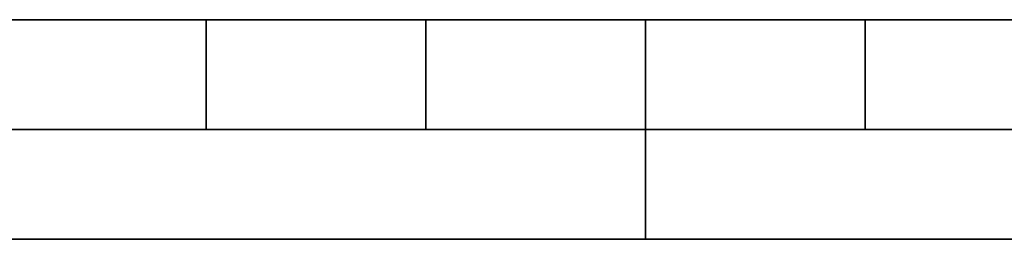
# Model space of a CAD drawing. Extents: x 0 to 420, y 0 to 297.
# Drawn here: x 189 to 234, y 0 to 10 of the extents above; entities that cross this region are included whole.
import ezdxf

# ---------------------------------------------------------------- set-up
doc = ezdxf.new("R2010")
doc.units = 0

msp = doc.modelspace()

# ---------------------------------------------------------------- linework, layer by layer
at = {"color": 7, "lineweight": 35}
for p, q in [((25.000401, 9.99976), (410, 9.99976)), ((197.501007, 4.99976), (197.501007, 9.99976)), ((207.501007, 4.99976), (207.501007, 9.99976)), ((217.5, -0.000244), (217.5, 9.99976)), ((227.5, 4.99976), (227.5, 9.99976)), ((187.501007, 4.99976), (197.501007, 4.99976)), ((197.501007, 4.99976), (207.501007, 4.99976)), ((207.501007, 4.99976), (217.5, 4.99976)), ((217.5, 4.99976), (227.5, 4.99976)), ((227.5, 4.99976), (235, 4.99976)), ((0, 0), (420, 0)), ((0, 0), (420, 0))]:
    msp.add_line(p, q, dxfattribs=at)

doc.saveas('drawing.dxf')
